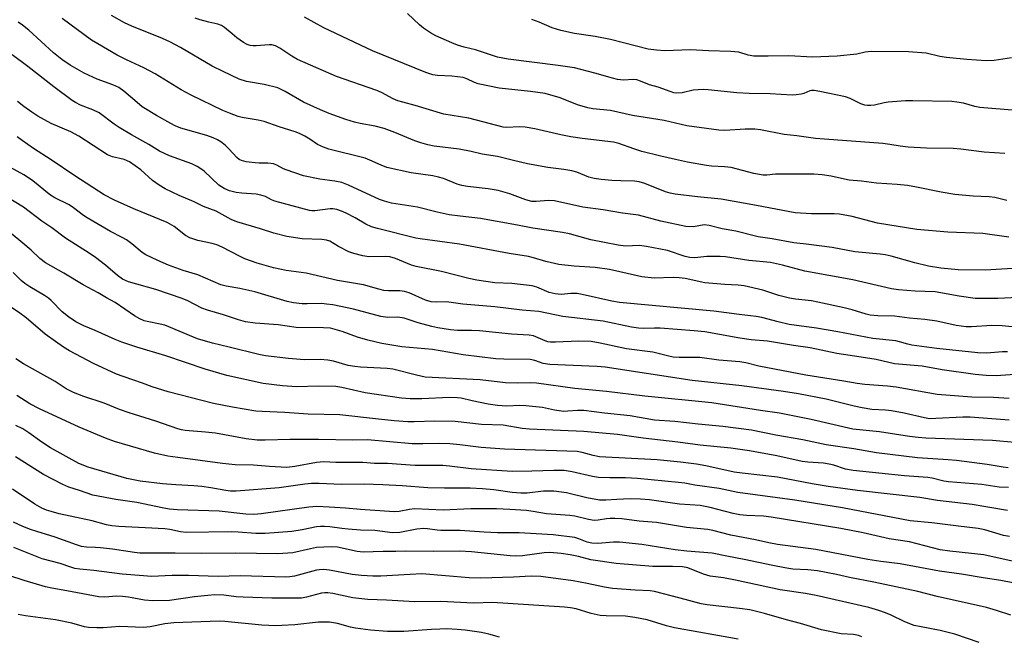
# Model space of a CAD drawing. Units: inches. Extents: x 1225770 to 1231770, y 561454 to 565454.
# Drawn here: x 1226226 to 1226506, y 562376 to 562551 of the extents above; entities that cross this region are included whole.
import ezdxf

# ---------------------------------------------------------------- set-up
doc = ezdxf.new("R2010")
doc.units = ezdxf.units.IN
doc.header["$MEASUREMENT"] = 0
doc.layers.add('Undefined', color=1, linetype='Continuous')

msp = doc.modelspace()

# ---------------------------------------------------------------- linework, layer by layer
at = {"layer": 'Undefined'}
for points, elevation in [([(1226506.76, 562489.29), (1226499.41, 562490.36), (1226489.47, 562490.68), (1226480.66, 562491.41), (1226469.56, 562493.26), (1226462.32, 562495.11), (1226458.79, 562495.77), (1226457.24, 562495.89), (1226450.81, 562495.87), (1226446.2, 562496.21), (1226435.16, 562498.29), (1226425.15, 562500.07), (1226418.44, 562500.69), (1226412.08, 562501.49), (1226410.69, 562501.76), (1226409.38, 562502.14), (1226403.48, 562504.5), (1226401.91, 562504.98), (1226400.59, 562505.14), (1226396.72, 562505.24), (1226394.11, 562505.41), (1226391.07, 562505.65), (1226389.14, 562505.92), (1226387.62, 562506.3), (1226384.17, 562507.71), (1226382.78, 562508.09), (1226380.51, 562508.46), (1226375.94, 562509.02), (1226370.19, 562510.07), (1226366.24, 562511), (1226361.72, 562512.22), (1226357.32, 562512.84), (1226354.2, 562513.57), (1226350.79, 562514.24), (1226343.68, 562515.15), (1226341.94, 562515.49), (1226339.95, 562516.02), (1226338.26, 562516.6), (1226332.52, 562519.01), (1226329.55, 562520.11), (1226326.97, 562520.76), (1226322.71, 562521.57), (1226321.08, 562521.97), (1226318.65, 562522.7), (1226313.86, 562524.4), (1226311.4, 562525.43), (1226306.66, 562527.61), (1226301.44, 562530.62), (1226299.32, 562531.63), (1226295.46, 562532.6), (1226290.45, 562533.43), (1226288.33, 562534.11), (1226283.84, 562536.26), (1226280.74, 562537.86), (1226271.72, 562543.12), (1226268.71, 562544.69), (1226266.62, 562545.65), (1226257.9, 562549.19), (1226255.85, 562550.13), (1226252.15, 562552.23)], 538), ([(1226506.28, 562499.72), (1226502.79, 562500.53), (1226501.2, 562500.77), (1226496.7, 562500.91), (1226491.45, 562501.37), (1226487.62, 562502.05), (1226480.64, 562503.48), (1226478.04, 562503.92), (1226475.13, 562504.22), (1226469.23, 562504.62), (1226465, 562505.2), (1226461.44, 562505.49), (1226459.28, 562505.9), (1226456.4, 562506.64), (1226453.83, 562506.99), (1226451.49, 562507.15), (1226442.33, 562507.2), (1226440.6, 562507.14), (1226438.16, 562506.83), (1226437.04, 562506.86), (1226434.45, 562507.37), (1226427.96, 562509.01), (1226426.06, 562509.24), (1226422.45, 562509.46), (1226421.01, 562509.63), (1226415.57, 562510.58), (1226412.19, 562511.3), (1226408.04, 562512.25), (1226402.67, 562513.64), (1226400.36, 562514.35), (1226396.14, 562515.84), (1226394.57, 562516.26), (1226385.73, 562517.24), (1226382.53, 562517.74), (1226379.66, 562518.28), (1226372.27, 562520.01), (1226369.52, 562520.48), (1226367.82, 562520.6), (1226364.36, 562520.45), (1226363.26, 562520.55), (1226353.53, 562523.06), (1226346.48, 562524.17), (1226338.33, 562526.66), (1226334.79, 562527.57), (1226333.43, 562527.99), (1226332.11, 562528.54), (1226328.74, 562530.32), (1226327.42, 562530.92), (1226316.02, 562534.88), (1226304.91, 562539.69), (1226303.28, 562540.62), (1226299.87, 562542.97), (1226298.63, 562543.6), (1226297.64, 562543.85), (1226296.86, 562543.89), (1226293.18, 562543.56), (1226292.31, 562543.56), (1226291.46, 562543.71), (1226290.64, 562543.99), (1226289.62, 562544.54), (1226287.72, 562545.89), (1226286.34, 562546.96), (1226284.22, 562548.79), (1226283.33, 562549.39), (1226282.33, 562549.76), (1226279.73, 562550.3), (1226277.25, 562550.97), (1226275.88, 562551.44)], 540), ([(1226505.68, 562513.05), (1226499.84, 562513.41), (1226493.18, 562514.28), (1226491.02, 562514.42), (1226483.42, 562514.57), (1226478.27, 562514.82), (1226475.93, 562515.08), (1226473.06, 562515.59), (1226471.04, 562515.86), (1226451.92, 562517.27), (1226446.67, 562518.08), (1226443.03, 562518.44), (1226436.36, 562519.71), (1226434.71, 562519.92), (1226432, 562519.92), (1226426.22, 562519.58), (1226424.46, 562519.68), (1226415.46, 562520.91), (1226409, 562522.43), (1226399.96, 562523.78), (1226393.75, 562525.27), (1226388.78, 562525.75), (1226387.35, 562525.98), (1226384.35, 562526.88), (1226379.42, 562528.87), (1226375.2, 562530.08), (1226371.06, 562530.63), (1226362.15, 562531.57), (1226356.17, 562532.78), (1226355.13, 562533.16), (1226352.99, 562534.23), (1226351.95, 562534.56), (1226348.69, 562534.95), (1226344.68, 562535.14), (1226343.28, 562535.37), (1226341.34, 562536), (1226326.23, 562542.19), (1226312.36, 562548.67), (1226306.87, 562551.73)], 542), ([(1226508.9, 562525.27), (1226498.6, 562526.06), (1226497.19, 562526.34), (1226493.97, 562527.3), (1226492.03, 562527.63), (1226490.63, 562527.77), (1226479.55, 562527.98), (1226477.52, 562527.94), (1226472.58, 562527.62), (1226471.46, 562527.42), (1226468.71, 562526.71), (1226467.57, 562526.61), (1226466.72, 562526.63), (1226465.9, 562526.77), (1226464.83, 562527.13), (1226461.78, 562528.64), (1226460.48, 562529.13), (1226453.2, 562530.66), (1226451.58, 562530.88), (1226450.81, 562530.87), (1226450.29, 562530.78), (1226448.64, 562530.09), (1226447.84, 562529.86), (1226446.44, 562529.65), (1226445.31, 562529.57), (1226439.08, 562529.97), (1226433.13, 562530.06), (1226429.56, 562530.25), (1226421.5, 562531.1), (1226420.05, 562531.19), (1226417.23, 562531.02), (1226414.12, 562530.28), (1226412.58, 562530.14), (1226411.76, 562530.27), (1226410.69, 562530.59), (1226407.27, 562531.9), (1226404.82, 562532.51), (1226402.24, 562533.6), (1226401.2, 562533.92), (1226400.14, 562534.01), (1226397.42, 562533.89), (1226395.74, 562534.07), (1226394.33, 562534.39), (1226389.26, 562535.85), (1226383.52, 562537.3), (1226378.9, 562538.02), (1226364.74, 562539.83), (1226361.68, 562540.41), (1226355.4, 562542.43), (1226352.18, 562543.22), (1226350.32, 562543.76), (1226348.71, 562544.4), (1226344.19, 562546.47), (1226342.66, 562547.33), (1226340.7, 562548.63), (1226339.57, 562549.56), (1226336.11, 562552.73)], 544), ([(1226507.6, 562540.14), (1226502.62, 562539.47), (1226500.34, 562539.33), (1226494.86, 562539.67), (1226489.11, 562540.26), (1226487.21, 562540.56), (1226483.3, 562541.47), (1226478.36, 562541.87), (1226467.75, 562541.94), (1226466, 562541.75), (1226463.63, 562541.26), (1226458.04, 562540.63), (1226451.12, 562540.39), (1226444.37, 562540.77), (1226438.53, 562540.66), (1226434.43, 562540.7), (1226432.85, 562540.97), (1226430.15, 562541.77), (1226427.88, 562541.97), (1226421.54, 562542.17), (1226416.49, 562542.44), (1226409.17, 562542.22), (1226406.81, 562542.33), (1226404.46, 562542.63), (1226393.75, 562545.38), (1226389.36, 562546.2), (1226383.54, 562547.13), (1226379.62, 562547.95), (1226377.21, 562548.74), (1226373.52, 562550.28), (1226371.38, 562551.04)], 546)]:
    msp.add_lwpolyline(points, dxfattribs=dict(at, elevation=elevation))
for points in [[(1226510.89, 562480.53, 536), (1226500.16, 562479.9, 536), (1226492.45, 562479.99, 536), (1226487.49, 562480.47, 536), (1226484.04, 562481.04, 536), (1226480.12, 562482, 536), (1226473.41, 562483.89, 536), (1226471.71, 562484.27, 536), (1226470.3, 562484.46, 536), (1226463.11, 562485.08, 536), (1226456.65, 562486.31, 536), (1226449.25, 562487.29, 536), (1226445.74, 562487.67, 536), (1226439.59, 562488.79, 536), (1226435.67, 562489.41, 536), (1226429.33, 562490.96, 536), (1226425.44, 562491.63, 536), (1226421.72, 562492.62, 536), (1226420.33, 562492.74, 536), (1226417.26, 562492.25, 536), (1226415.1, 562492.33, 536), (1226408.02, 562493.82, 536), (1226401.68, 562495.55, 536), (1226397.14, 562496.09, 536), (1226391.69, 562497.08, 536), (1226385.91, 562497.82, 536), (1226377.82, 562499.55, 536), (1226376.19, 562499.64, 536), (1226372.69, 562499.36, 536), (1226371.45, 562499.4, 536), (1226369.75, 562499.85, 536), (1226365.13, 562501.57, 536), (1226361.83, 562502.51, 536), (1226359, 562503.02, 536), (1226353.19, 562503.68, 536), (1226351.53, 562503.97, 536), (1226350.24, 562504.35, 536), (1226346.31, 562505.94, 536), (1226344.95, 562506.34, 536), (1226343.31, 562506.66, 536), (1226337.13, 562507.51, 536), (1226330.25, 562509.07, 536), (1226328.65, 562509.68, 536), (1226325.43, 562511.15, 536), (1226324.09, 562511.66, 536), (1226313.82, 562514.29, 536), (1226312.27, 562514.79, 536), (1226310.56, 562515.62, 536), (1226308.46, 562517.1, 536), (1226306.98, 562517.98, 536), (1226305.52, 562518.71, 536), (1226304.22, 562519.22, 536), (1226299.68, 562520.59, 536), (1226295.44, 562522.1, 536), (1226293.74, 562522.46, 536), (1226289.19, 562523.23, 536), (1226288.07, 562523.51, 536), (1226285.58, 562524.45, 536), (1226283.68, 562525.27, 536), (1226274.75, 562529.6, 536), (1226271.88, 562531.07, 536), (1226264.52, 562535.66, 536), (1226261.28, 562537.39, 536), (1226256.42, 562539.63, 536), (1226253.75, 562540.97, 536), (1226248.21, 562544.13, 536), (1226246.48, 562545.21, 536), (1226238.11, 562551.39, 536)], [(1226509.33, 562472.16, 534), (1226503.69, 562471.84, 534), (1226497.27, 562471.89, 534), (1226492.74, 562472.53, 534), (1226485.86, 562473.75, 534), (1226480.25, 562473.98, 534), (1226475.48, 562474.32, 534), (1226473.49, 562474.59, 534), (1226462.49, 562477.12, 534), (1226448.89, 562479.6, 534), (1226442.53, 562481.35, 534), (1226439.16, 562482.12, 534), (1226433.05, 562482.62, 534), (1226426.36, 562483.66, 534), (1226424.9, 562483.82, 534), (1226421.06, 562483.78, 534), (1226417.71, 562483.39, 534), (1226416.3, 562483.47, 534), (1226414.93, 562483.81, 534), (1226409.91, 562485.49, 534), (1226403.97, 562486.64, 534), (1226401.94, 562486.91, 534), (1226398.05, 562486.76, 534), (1226395.96, 562486.98, 534), (1226388.16, 562488.5, 534), (1226382.09, 562490.18, 534), (1226380.15, 562490.64, 534), (1226371.73, 562491.79, 534), (1226367.31, 562492.71, 534), (1226356.84, 562494.56, 534), (1226351.12, 562495.2, 534), (1226347.95, 562495.66, 534), (1226344.52, 562496.41, 534), (1226338.95, 562497.78, 534), (1226331.6, 562498.92, 534), (1226329.58, 562499.45, 534), (1226328.17, 562499.94, 534), (1226319.42, 562504.03, 534), (1226317.52, 562504.75, 534), (1226315.5, 562505.19, 534), (1226311.24, 562505.71, 534), (1226306.64, 562506.68, 534), (1226301.7, 562508.36, 534), (1226300.91, 562508.72, 534), (1226299.07, 562509.75, 534), (1226298.08, 562510.12, 534), (1226296.46, 562510.33, 534), (1226294.02, 562510.3, 534), (1226292.89, 562510.37, 534), (1226290.31, 562510.7, 534), (1226289.01, 562511.01, 534), (1226288.34, 562511.35, 534), (1226287.71, 562511.88, 534), (1226285.41, 562514.39, 534), (1226284.41, 562515.37, 534), (1226283.13, 562516.38, 534), (1226282.21, 562516.93, 534), (1226280.99, 562517.49, 534), (1226279.14, 562518.12, 534), (1226271.77, 562520.26, 534), (1226270.23, 562520.88, 534), (1226268.96, 562521.51, 534), (1226264.88, 562523.77, 534), (1226260.86, 562526.31, 534), (1226259.38, 562527.47, 534), (1226255.59, 562530.75, 534), (1226254.2, 562531.73, 534), (1226252.48, 562532.56, 534), (1226248.07, 562534.13, 534), (1226244.36, 562535.85, 534), (1226240.4, 562538.15, 534), (1226238.01, 562539.72, 534), (1226235.64, 562541.57, 534), (1226228.62, 562548.04, 534), (1226226.84, 562549.5, 534), (1226225.61, 562550.32, 534)], [(1226507.75, 562463.86, 532), (1226504.88, 562464.13, 532), (1226502.01, 562464.23, 532), (1226496.22, 562463.8, 532), (1226494.74, 562463.78, 532), (1226491.86, 562464.16, 532), (1226486.36, 562465.45, 532), (1226482.94, 562465.93, 532), (1226478.6, 562466.3, 532), (1226474.4, 562466.81, 532), (1226469.66, 562466.91, 532), (1226467.43, 562467.17, 532), (1226466.31, 562467.42, 532), (1226462.38, 562468.61, 532), (1226460.06, 562469.21, 532), (1226452.55, 562470.86, 532), (1226450.81, 562471.17, 532), (1226446.21, 562471.68, 532), (1226444.52, 562471.97, 532), (1226441.54, 562472.76, 532), (1226436.99, 562474.23, 532), (1226431.64, 562475.49, 532), (1226429.97, 562475.69, 532), (1226426.2, 562475.88, 532), (1226420.54, 562476.31, 532), (1226414.9, 562477.5, 532), (1226413.26, 562477.75, 532), (1226411.53, 562477.78, 532), (1226406.16, 562477.64, 532), (1226402.68, 562477.97, 532), (1226396.44, 562479.45, 532), (1226393.47, 562480.06, 532), (1226389.42, 562480.65, 532), (1226383.41, 562481.07, 532), (1226379.08, 562481.53, 532), (1226375.38, 562482.35, 532), (1226371.89, 562483.43, 532), (1226370.48, 562483.78, 532), (1226364.98, 562484.6, 532), (1226350.88, 562487.25, 532), (1226339.75, 562488.77, 532), (1226338.5, 562489, 532), (1226327.61, 562491.72, 532), (1226325.92, 562492.21, 532), (1226324.35, 562492.95, 532), (1226321.31, 562494.75, 532), (1226318.76, 562496.06, 532), (1226317.41, 562496.69, 532), (1226316.06, 562497.12, 532), (1226314.96, 562497.32, 532), (1226314.15, 562497.34, 532), (1226309.85, 562496.78, 532), (1226309.02, 562496.76, 532), (1226308.31, 562496.86, 532), (1226298.51, 562499.52, 532), (1226297.49, 562499.9, 532), (1226295.81, 562500.8, 532), (1226294.54, 562501.23, 532), (1226293.15, 562501.45, 532), (1226289.11, 562501.73, 532), (1226287.5, 562501.92, 532), (1226285.65, 562502.4, 532), (1226284.08, 562503.09, 532), (1226283.34, 562503.52, 532), (1226282.6, 562504.07, 532), (1226278.39, 562508.01, 532), (1226277.47, 562508.72, 532), (1226276.48, 562509.35, 532), (1226274.89, 562510.09, 532), (1226268.56, 562512.35, 532), (1226265.78, 562513.66, 532), (1226262.68, 562515.57, 532), (1226257.8, 562518.3, 532), (1226254.31, 562520.42, 532), (1226252.88, 562521.4, 532), (1226248.59, 562524.61, 532), (1226246.83, 562525.46, 532), (1226243.35, 562526.78, 532), (1226241.9, 562527.53, 532), (1226240.95, 562528.12, 532), (1226235.77, 562531.92, 532), (1226228.42, 562537.74, 532), (1226223.92, 562541, 532)], [(1226506.4, 562456.7, 530), (1226504.99, 562456.69, 530), (1226500.46, 562456.38, 530), (1226497.99, 562456.44, 530), (1226486.38, 562457.7, 530), (1226479.29, 562458.66, 530), (1226478.16, 562458.89, 530), (1226475.79, 562459.6, 530), (1226474.73, 562459.83, 530), (1226468.23, 562460.51, 530), (1226458.29, 562462.42, 530), (1226452.23, 562463.41, 530), (1226444.46, 562464.52, 530), (1226441.35, 562465.24, 530), (1226436.73, 562466.44, 530), (1226435.11, 562466.74, 530), (1226430.24, 562467.31, 530), (1226423.11, 562468.26, 530), (1226396.32, 562470.74, 530), (1226394.11, 562471.12, 530), (1226385.73, 562473.03, 530), (1226384.29, 562473.27, 530), (1226382.52, 562473.31, 530), (1226379.73, 562473.03, 530), (1226378.01, 562473.17, 530), (1226376.34, 562473.59, 530), (1226372.84, 562475.05, 530), (1226371.47, 562475.45, 530), (1226365.76, 562476.12, 530), (1226360.9, 562476.35, 530), (1226355.85, 562477.09, 530), (1226353.58, 562477.51, 530), (1226345.83, 562479.55, 530), (1226338.63, 562480.91, 530), (1226337.28, 562481.35, 530), (1226332.71, 562483.21, 530), (1226331.1, 562483.69, 530), (1226329.78, 562483.81, 530), (1226325.18, 562483.7, 530), (1226323.46, 562483.94, 530), (1226320.86, 562484.63, 530), (1226319.46, 562485.12, 530), (1226316.52, 562486.61, 530), (1226314.06, 562488.1, 530), (1226313.15, 562488.47, 530), (1226311.78, 562488.65, 530), (1226306.24, 562488.84, 530), (1226301.93, 562489.42, 530), (1226298.2, 562490.4, 530), (1226294.44, 562491.64, 530), (1226287.69, 562493.67, 530), (1226286.1, 562494.33, 530), (1226281.86, 562496.68, 530), (1226278.22, 562498.01, 530), (1226275.63, 562499.29, 530), (1226271.31, 562501.11, 530), (1226267.36, 562503, 530), (1226265.63, 562504.05, 530), (1226263.73, 562505.34, 530), (1226260.41, 562508.42, 530), (1226258.83, 562509.57, 530), (1226257.19, 562510.64, 530), (1226255.67, 562511.35, 530), (1226252.43, 562512.08, 530), (1226250.98, 562512.63, 530), (1226242.88, 562517.99, 530), (1226240.57, 562519.14, 530), (1226235.04, 562521.57, 530), (1226231.2, 562523.66, 530), (1226229.53, 562524.72, 530), (1226227.27, 562526.36, 530), (1226225.42, 562527.82, 530)], [(1226508.52, 562450.32, 528), (1226503.2, 562449.89, 528), (1226500.34, 562449.97, 528), (1226497.27, 562450.31, 528), (1226487.84, 562451.6, 528), (1226482.25, 562452.68, 528), (1226474.37, 562453.27, 528), (1226469.11, 562454.5, 528), (1226464.91, 562455.23, 528), (1226457.94, 562456.22, 528), (1226450.4, 562457.83, 528), (1226445.71, 562458.54, 528), (1226438.29, 562459.78, 528), (1226433.72, 562460.16, 528), (1226430.49, 562460.61, 528), (1226420.5, 562462.39, 528), (1226417.45, 562462.71, 528), (1226407.8, 562463.45, 528), (1226406.25, 562463.48, 528), (1226403.14, 562463.37, 528), (1226401.67, 562463.44, 528), (1226399.68, 562463.76, 528), (1226391.69, 562465.39, 528), (1226380.2, 562466.79, 528), (1226373.42, 562468.22, 528), (1226368.68, 562468.55, 528), (1226360.92, 562469.48, 528), (1226351.85, 562470.27, 528), (1226347.2, 562470.93, 528), (1226344.23, 562470.85, 528), (1226342.86, 562470.96, 528), (1226341.28, 562471.43, 528), (1226336.62, 562473.44, 528), (1226335.29, 562473.88, 528), (1226333.95, 562474.04, 528), (1226330.78, 562474.03, 528), (1226329.39, 562474.17, 528), (1226328.04, 562474.48, 528), (1226323.68, 562475.71, 528), (1226316.24, 562476.97, 528), (1226307.33, 562479.05, 528), (1226301.74, 562479.84, 528), (1226298.11, 562480.61, 528), (1226293.5, 562481.91, 528), (1226289.99, 562483.14, 528), (1226288.41, 562483.86, 528), (1226283.53, 562486.42, 528), (1226282.05, 562487.06, 528), (1226280.71, 562487.45, 528), (1226276.66, 562488.31, 528), (1226274.33, 562489.09, 528), (1226273.11, 562489.78, 528), (1226269.87, 562492.27, 528), (1226267.95, 562493.47, 528), (1226258.48, 562497.36, 528), (1226252.93, 562499.82, 528), (1226250, 562501.31, 528), (1226241.74, 562506.71, 528), (1226234.99, 562511.27, 528), (1226229.97, 562514.44, 528), (1226226.72, 562516.72, 528), (1226225.35, 562517.76, 528)], [(1226506.91, 562443.51, 526), (1226502.44, 562443.72, 526), (1226496.32, 562443.84, 526), (1226486.49, 562444.58, 526), (1226474.86, 562446.66, 526), (1226472.35, 562446.94, 526), (1226465.95, 562447.48, 526), (1226463.72, 562447.77, 526), (1226459.96, 562448.42, 526), (1226449.16, 562450.06, 526), (1226435.88, 562452.7, 526), (1226432.13, 562453.57, 526), (1226430.47, 562453.86, 526), (1226424.51, 562454.39, 526), (1226419.12, 562455.09, 526), (1226413.2, 562455.14, 526), (1226411.57, 562455.25, 526), (1226410.28, 562455.51, 526), (1226405.75, 562456.67, 526), (1226398.28, 562457.56, 526), (1226390.81, 562459.17, 526), (1226388.22, 562459.62, 526), (1226384.73, 562459.78, 526), (1226378.18, 562459.45, 526), (1226376.7, 562459.47, 526), (1226375.98, 562459.59, 526), (1226375.22, 562459.83, 526), (1226371.88, 562461.23, 526), (1226370.64, 562461.49, 526), (1226365.63, 562461.7, 526), (1226356.61, 562462.67, 526), (1226354.31, 562462.79, 526), (1226350.31, 562462.81, 526), (1226348.33, 562462.99, 526), (1226344.78, 562463.56, 526), (1226343.05, 562463.92, 526), (1226339.18, 562464.99, 526), (1226335.21, 562466.27, 526), (1226333.36, 562466.53, 526), (1226330.56, 562466.51, 526), (1226328.55, 562466.75, 526), (1226320.77, 562468.8, 526), (1226314.95, 562470.03, 526), (1226313.19, 562470.3, 526), (1226311.81, 562470.4, 526), (1226307.62, 562470.31, 526), (1226306.26, 562470.36, 526), (1226303.82, 562470.66, 526), (1226301.95, 562471.03, 526), (1226292.78, 562473.71, 526), (1226288.57, 562474.66, 526), (1226284.63, 562475.39, 526), (1226283.19, 562475.78, 526), (1226276.65, 562478.56, 526), (1226272.46, 562479.83, 526), (1226268.28, 562481.32, 526), (1226265.25, 562482.61, 526), (1226261.82, 562484.26, 526), (1226260.82, 562484.92, 526), (1226257.92, 562487.35, 526), (1226256.38, 562488.49, 526), (1226255.17, 562489.2, 526), (1226251.87, 562490.88, 526), (1226245.2, 562494.78, 526), (1226244.2, 562495.42, 526), (1226241.35, 562497.58, 526), (1226240.07, 562498.45, 526), (1226236.07, 562500.46, 526), (1226234.84, 562501.16, 526), (1226233.44, 562502.21, 526), (1226230.77, 562504.53, 526), (1226229.37, 562505.54, 526), (1226227.22, 562506.96, 526), (1226223.47, 562509.06, 526)], [(1226506.87, 562437.28, 524), (1226495.81, 562438.21, 524), (1226493.73, 562438.2, 524), (1226486.09, 562437.76, 524), (1226484.33, 562437.74, 524), (1226482.88, 562437.94, 524), (1226477.14, 562439.31, 524), (1226473.46, 562439.97, 524), (1226471.77, 562440.19, 524), (1226467.95, 562440.37, 524), (1226465.15, 562440.83, 524), (1226462.91, 562441.29, 524), (1226454.99, 562443.25, 524), (1226447.13, 562444.79, 524), (1226442.85, 562445.48, 524), (1226431.07, 562447.11, 524), (1226416.96, 562448.59, 524), (1226392.25, 562452.36, 524), (1226389.92, 562452.53, 524), (1226376.52, 562453.1, 524), (1226374.6, 562453.42, 524), (1226372.25, 562454.25, 524), (1226370.93, 562454.52, 524), (1226363.51, 562454.62, 524), (1226361.2, 562454.77, 524), (1226351.94, 562455.89, 524), (1226343.25, 562457.41, 524), (1226334.54, 562458.12, 524), (1226328.83, 562459.11, 524), (1226324.88, 562460.08, 524), (1226321.98, 562460.92, 524), (1226317.59, 562462.51, 524), (1226314.31, 562463.4, 524), (1226312.33, 562463.58, 524), (1226304.55, 562463.65, 524), (1226299.45, 562464.38, 524), (1226292.88, 562464.82, 524), (1226290.13, 562465.28, 524), (1226288.16, 562465.84, 524), (1226283.89, 562467.25, 524), (1226279.33, 562468.52, 524), (1226277.78, 562469.15, 524), (1226273.77, 562471.2, 524), (1226272.16, 562471.86, 524), (1226264.67, 562474.45, 524), (1226256.91, 562476.63, 524), (1226255.29, 562477.35, 524), (1226253.8, 562478.42, 524), (1226250.4, 562481.3, 524), (1226247.57, 562483.53, 524), (1226245.75, 562484.78, 524), (1226239.02, 562488.98, 524), (1226235.18, 562491.88, 524), (1226232.36, 562493.85, 524), (1226227.19, 562497.81, 524), (1226218.14, 562503.22, 524)], [(1226514.88, 562430.42, 522), (1226502.16, 562431.53, 522), (1226483.25, 562432.18, 522), (1226481.06, 562432.36, 522), (1226478.6, 562432.69, 522), (1226470.14, 562434.06, 522), (1226462.55, 562434.77, 522), (1226450.69, 562437.51, 522), (1226441.76, 562439.34, 522), (1226436.31, 562440.04, 522), (1226422.5, 562442.26, 522), (1226403.54, 562444.16, 522), (1226392.61, 562445.5, 522), (1226383.63, 562446.35, 522), (1226372.76, 562447.79, 522), (1226370.91, 562447.89, 522), (1226367.34, 562447.84, 522), (1226363.91, 562447.96, 522), (1226356.74, 562448.76, 522), (1226341.11, 562449.57, 522), (1226338.64, 562450.07, 522), (1226332, 562451.82, 522), (1226330.4, 562451.98, 522), (1226322.79, 562452.37, 522), (1226321.18, 562452.53, 522), (1226319.32, 562452.89, 522), (1226315.15, 562454.05, 522), (1226313.48, 562454.4, 522), (1226311.32, 562454.55, 522), (1226306.88, 562454.49, 522), (1226304.62, 562454.6, 522), (1226302.38, 562454.79, 522), (1226295.83, 562455.6, 522), (1226293.92, 562455.99, 522), (1226285.51, 562458.09, 522), (1226280.82, 562459.15, 522), (1226276.54, 562460.44, 522), (1226267.27, 562464.25, 522), (1226265.93, 562464.61, 522), (1226262.25, 562465.3, 522), (1226261.44, 562465.55, 522), (1226260.13, 562466.11, 522), (1226258.66, 562466.93, 522), (1226253.14, 562470.7, 522), (1226250.68, 562472.03, 522), (1226248.31, 562473.5, 522), (1226244.12, 562475.78, 522), (1226238.62, 562479.06, 522), (1226233.35, 562481.99, 522), (1226231.77, 562483.21, 522), (1226229.33, 562485.56, 522), (1226226.97, 562487.59, 522), (1226223.68, 562490.3, 522)], [(1226506.62, 562423.77, 520), (1226505.23, 562423.96, 520), (1226500.68, 562424.78, 520), (1226491.98, 562425.84, 520), (1226489.61, 562426.07, 520), (1226480.89, 562426.65, 520), (1226469.24, 562428.09, 520), (1226462.83, 562429.19, 520), (1226454.94, 562430.29, 520), (1226448.33, 562431.71, 520), (1226440.7, 562433.07, 520), (1226433.73, 562434.48, 520), (1226425.63, 562435.54, 520), (1226418.63, 562436.17, 520), (1226411.98, 562436.92, 520), (1226406.23, 562437.36, 520), (1226399.29, 562438.56, 520), (1226392.04, 562439.3, 520), (1226386.17, 562440.07, 520), (1226384.42, 562440.11, 520), (1226381.61, 562439.85, 520), (1226380.47, 562439.82, 520), (1226377.82, 562440.18, 520), (1226374.45, 562440.89, 520), (1226369.76, 562441.41, 520), (1226368.02, 562441.49, 520), (1226364.33, 562441.26, 520), (1226361.66, 562441.46, 520), (1226359.03, 562441.87, 520), (1226354.44, 562442.81, 520), (1226351.37, 562443.54, 520), (1226350.3, 562443.7, 520), (1226348.08, 562443.74, 520), (1226340.19, 562443.38, 520), (1226336.88, 562443.42, 520), (1226334.45, 562443.61, 520), (1226324.08, 562445.11, 520), (1226317.51, 562446.61, 520), (1226315.82, 562446.88, 520), (1226310.97, 562446.96, 520), (1226304.6, 562446.82, 520), (1226300.62, 562447.03, 520), (1226295.21, 562447.77, 520), (1226284.87, 562449.98, 520), (1226278.7, 562451.76, 520), (1226267.51, 562455.62, 520), (1226259.31, 562458.04, 520), (1226255.1, 562459.47, 520), (1226253.17, 562460.23, 520), (1226247.53, 562462.74, 520), (1226244.25, 562464.09, 520), (1226242, 562465.25, 520), (1226239.89, 562466.7, 520), (1226238.09, 562468.08, 520), (1226235, 562471.25, 520), (1226234.2, 562471.97, 520), (1226233.13, 562472.71, 520), (1226228.94, 562475.17, 520), (1226227.52, 562476.13, 520), (1226226.5, 562476.99, 520), (1226224.21, 562479.25, 520)], [(1226506.68, 562418.23, 518), (1226504.06, 562418.33, 518), (1226499.13, 562419.07, 518), (1226489.66, 562419.8, 518), (1226488.34, 562420.05, 518), (1226485.06, 562420.85, 518), (1226483.86, 562421.05, 518), (1226477.22, 562421.56, 518), (1226462.66, 562422.99, 518), (1226460.4, 562423.45, 518), (1226457.1, 562424.52, 518), (1226455.77, 562424.87, 518), (1226454.2, 562425.09, 518), (1226449.8, 562425.36, 518), (1226448.13, 562425.56, 518), (1226440.99, 562427.19, 518), (1226433.2, 562428.61, 518), (1226427.89, 562429.36, 518), (1226419.17, 562430.25, 518), (1226412.85, 562431.11, 518), (1226403.04, 562432.24, 518), (1226395.73, 562433.3, 518), (1226386.2, 562434.11, 518), (1226370.72, 562434.77, 518), (1226368.72, 562435, 518), (1226363.3, 562435.86, 518), (1226357.09, 562436.05, 518), (1226349.7, 562436.94, 518), (1226343.75, 562437, 518), (1226338.01, 562436.84, 518), (1226336.21, 562436.89, 518), (1226332.39, 562437.15, 518), (1226327.93, 562437.58, 518), (1226316.9, 562438.83, 518), (1226307.92, 562438.99, 518), (1226301.35, 562439.48, 518), (1226294.85, 562439.77, 518), (1226293.13, 562439.92, 518), (1226286.5, 562440.99, 518), (1226281.05, 562442.09, 518), (1226268.16, 562445.35, 518), (1226263.63, 562446.83, 518), (1226260.88, 562447.87, 518), (1226255.42, 562449.68, 518), (1226253.52, 562450.41, 518), (1226247.05, 562453.44, 518), (1226240.2, 562457.01, 518), (1226238.46, 562458.04, 518), (1226233.28, 562461.7, 518), (1226227.92, 562466.37, 518), (1226226.14, 562467.74, 518), (1226219.31, 562472.22, 518)], [(1226506.39, 562411.68, 516), (1226496.4, 562413.37, 516), (1226486.53, 562414.56, 516), (1226481.5, 562415.36, 516), (1226463.86, 562417.37, 516), (1226455.52, 562418.53, 516), (1226451.02, 562419.26, 516), (1226441.19, 562421.16, 516), (1226431.1, 562422.29, 516), (1226428.87, 562422.61, 516), (1226420.85, 562424.37, 516), (1226418.12, 562424.83, 516), (1226413.61, 562425.4, 516), (1226407.03, 562426.02, 516), (1226390.65, 562426.93, 516), (1226388.79, 562427.27, 516), (1226385.69, 562428.19, 516), (1226384.33, 562428.39, 516), (1226363.66, 562429.09, 516), (1226357.04, 562429.55, 516), (1226351.02, 562430.33, 516), (1226348.17, 562430.61, 516), (1226344.9, 562430.7, 516), (1226340.5, 562430.59, 516), (1226337.47, 562430.64, 516), (1226324.79, 562431.71, 516), (1226320.59, 562431.69, 516), (1226310.89, 562431.86, 516), (1226302.86, 562431.82, 516), (1226295.75, 562431.61, 516), (1226293.45, 562431.68, 516), (1226290.32, 562431.98, 516), (1226281.68, 562433.59, 516), (1226278.76, 562433.93, 516), (1226273.03, 562434.41, 516), (1226271.97, 562434.57, 516), (1226270.93, 562434.83, 516), (1226264.66, 562437, 516), (1226257.17, 562439.4, 516), (1226254.42, 562440.4, 516), (1226250.04, 562442.15, 516), (1226244.31, 562444.04, 516), (1226241.3, 562445.17, 516), (1226239.26, 562446.23, 516), (1226236.13, 562448.28, 516), (1226234.61, 562449.19, 516), (1226227.14, 562453.29, 516), (1226225, 562454.77, 516)], [(1226506.95, 562404.31, 514), (1226505.33, 562404.63, 514), (1226499.98, 562406.19, 514), (1226498.09, 562406.6, 514), (1226492.5, 562407.2, 514), (1226484.93, 562408.2, 514), (1226478.82, 562408.76, 514), (1226459.64, 562412.48, 514), (1226446.08, 562414.58, 514), (1226429.91, 562416.8, 514), (1226424.56, 562417.97, 514), (1226417.68, 562418.89, 514), (1226414.8, 562419.44, 514), (1226413.07, 562419.67, 514), (1226401.42, 562420.77, 514), (1226398.05, 562420.93, 514), (1226393.6, 562420.92, 514), (1226390.33, 562421.06, 514), (1226388.6, 562421.36, 514), (1226382.9, 562422.68, 514), (1226380.64, 562422.99, 514), (1226377.66, 562423.07, 514), (1226371.46, 562422.81, 514), (1226365.81, 562422.78, 514), (1226354.16, 562423.48, 514), (1226348.09, 562424.27, 514), (1226346.12, 562424.44, 514), (1226338.21, 562424.42, 514), (1226330.49, 562425.04, 514), (1226326.81, 562425.03, 514), (1226323.46, 562425.34, 514), (1226315.77, 562425.34, 514), (1226312.35, 562425.46, 514), (1226310.26, 562425.33, 514), (1226304.11, 562424.17, 514), (1226301.88, 562423.93, 514), (1226296.93, 562424.19, 514), (1226292.41, 562424.56, 514), (1226287.2, 562424.69, 514), (1226283.58, 562425.05, 514), (1226270.92, 562426.68, 514), (1226268.11, 562427.1, 514), (1226264.36, 562427.94, 514), (1226253.02, 562431.28, 514), (1226250.45, 562432.17, 514), (1226242.97, 562435.32, 514), (1226231.65, 562440.56, 514), (1226228.96, 562441.99, 514), (1226225.27, 562444.33, 514)], [(1226512, 562396.39, 512), (1226499.74, 562399.14, 512), (1226490.09, 562400.1, 512), (1226487.32, 562400.49, 512), (1226478.61, 562402.74, 512), (1226472.81, 562403.67, 512), (1226465.5, 562405.33, 512), (1226459.13, 562406.56, 512), (1226439.33, 562409.83, 512), (1226437.16, 562410.06, 512), (1226432.31, 562410.23, 512), (1226430.44, 562410.45, 512), (1226428.55, 562410.87, 512), (1226422.08, 562412.55, 512), (1226419.17, 562413.08, 512), (1226413.37, 562413.49, 512), (1226404.86, 562414.67, 512), (1226402.28, 562414.92, 512), (1226399.32, 562414.96, 512), (1226395.5, 562414.82, 512), (1226392.39, 562414.6, 512), (1226390.58, 562414.65, 512), (1226387.06, 562415.32, 512), (1226381.28, 562416.68, 512), (1226377.66, 562417.17, 512), (1226374.72, 562417.13, 512), (1226370.12, 562416.62, 512), (1226368.28, 562416.56, 512), (1226365.87, 562416.81, 512), (1226360.67, 562417.59, 512), (1226357.44, 562417.86, 512), (1226353.88, 562417.98, 512), (1226346.63, 562418, 512), (1226341.95, 562418.11, 512), (1226334.64, 562418.68, 512), (1226329.1, 562418.99, 512), (1226323.83, 562419.12, 512), (1226317.34, 562419.07, 512), (1226311.08, 562419.34, 512), (1226308.84, 562419.33, 512), (1226306.98, 562419.17, 512), (1226299.68, 562418.11, 512), (1226287.55, 562417.21, 512), (1226285.86, 562417.18, 512), (1226284.53, 562417.33, 512), (1226280.29, 562418.15, 512), (1226277.78, 562418.5, 512), (1226275.53, 562418.72, 512), (1226270.37, 562418.98, 512), (1226266.55, 562419.29, 512), (1226260.24, 562420.03, 512), (1226256.45, 562420.72, 512), (1226245.5, 562423.97, 512), (1226242.82, 562425.03, 512), (1226234.83, 562429.44, 512), (1226232.33, 562431.06, 512), (1226228.62, 562433.74, 512), (1226226.94, 562434.83, 512), (1226225.01, 562435.81, 512)], [(1226507.93, 562391.15, 510), (1226504.54, 562391.78, 510), (1226499.48, 562392.54, 510), (1226493.39, 562393.61, 510), (1226487.16, 562394.46, 510), (1226476, 562396.56, 510), (1226470.44, 562397.22, 510), (1226466.79, 562397.79, 510), (1226452.07, 562400.63, 510), (1226441.16, 562402.01, 510), (1226438.64, 562402.5, 510), (1226434.92, 562403.35, 510), (1226427.89, 562404.68, 510), (1226422.82, 562405.96, 510), (1226421.35, 562406.25, 510), (1226415.35, 562406.89, 510), (1226406.79, 562408.25, 510), (1226401.85, 562408.63, 510), (1226396.92, 562409.27, 510), (1226395.02, 562409.39, 510), (1226393.67, 562409.38, 510), (1226392.62, 562409.28, 510), (1226390.29, 562408.9, 510), (1226389.12, 562408.85, 510), (1226387.46, 562409.11, 510), (1226383.62, 562410.05, 510), (1226382.23, 562410.3, 510), (1226375.62, 562410.78, 510), (1226371.78, 562411.44, 510), (1226369.88, 562411.65, 510), (1226365.19, 562412, 510), (1226361.4, 562412.18, 510), (1226354.07, 562412.14, 510), (1226346.28, 562411.8, 510), (1226338.08, 562412.16, 510), (1226336.68, 562412.01, 510), (1226333.81, 562411.43, 510), (1226332.36, 562411.34, 510), (1226322.83, 562411.93, 510), (1226318.52, 562412.33, 510), (1226313.87, 562412.66, 510), (1226310.36, 562412.8, 510), (1226308.11, 562412.59, 510), (1226294.59, 562410.71, 510), (1226292.5, 562410.57, 510), (1226290.24, 562410.64, 510), (1226282.64, 562411.48, 510), (1226270.9, 562411.9, 510), (1226268.61, 562412.08, 510), (1226266.95, 562412.36, 510), (1226259.28, 562413.99, 510), (1226253.38, 562414.83, 510), (1226246.83, 562416.07, 510), (1226243.01, 562417.39, 510), (1226240.03, 562418.32, 510), (1226238.27, 562419.04, 510), (1226232.86, 562421.94, 510), (1226224.9, 562426.87, 510)], [(1226507.36, 562381.93, 508), (1226503.34, 562383.32, 508), (1226500.49, 562384.13, 508), (1226486.43, 562387.25, 508), (1226480.93, 562388.64, 508), (1226468.5, 562391.36, 508), (1226461.62, 562392.63, 508), (1226457.85, 562393.52, 508), (1226452.46, 562394.53, 508), (1226449.73, 562394.84, 508), (1226445.53, 562395.03, 508), (1226443.25, 562395.37, 508), (1226439.85, 562396.02, 508), (1226431.67, 562397.78, 508), (1226426.76, 562398.69, 508), (1226422.56, 562399.58, 508), (1226415.41, 562400.09, 508), (1226412.08, 562400.53, 508), (1226402.68, 562401.99, 508), (1226396.31, 562402.66, 508), (1226394.56, 562402.7, 508), (1226390.14, 562402.34, 508), (1226388.45, 562402.36, 508), (1226387.17, 562402.65, 508), (1226384.79, 562403.67, 508), (1226383.67, 562404, 508), (1226377.52, 562404.78, 508), (1226367.78, 562405.3, 508), (1226361.67, 562405.35, 508), (1226357.89, 562405.5, 508), (1226351.05, 562406.03, 508), (1226345.61, 562405.97, 508), (1226344.56, 562406.06, 508), (1226341.84, 562406.49, 508), (1226340.8, 562406.56, 508), (1226338.76, 562406.38, 508), (1226333.94, 562405.47, 508), (1226331.91, 562405.38, 508), (1226326.87, 562406.01, 508), (1226322.83, 562406.07, 508), (1226319.28, 562406.34, 508), (1226317.52, 562406.53, 508), (1226314.05, 562407.08, 508), (1226312.6, 562407.18, 508), (1226311.45, 562407.15, 508), (1226310.3, 562407.02, 508), (1226306.24, 562406.17, 508), (1226303.29, 562405.69, 508), (1226295.71, 562405.13, 508), (1226293.08, 562405.13, 508), (1226288.11, 562405.53, 508), (1226286.06, 562405.59, 508), (1226273.31, 562405.46, 508), (1226271.68, 562405.61, 508), (1226268.7, 562406.27, 508), (1226267.27, 562406.47, 508), (1226254.19, 562407.14, 508), (1226252.22, 562407.31, 508), (1226250.66, 562407.63, 508), (1226246.67, 562408.7, 508), (1226237.29, 562410.73, 508), (1226235.02, 562411.36, 508), (1226233.63, 562411.82, 508), (1226232.33, 562412.36, 508), (1226230.38, 562413.46, 508), (1226224.02, 562417.76, 508)], [(1226498.43, 562374.22, 506), (1226491.51, 562376.56, 506), (1226487.3, 562377.59, 506), (1226481.88, 562378.61, 506), (1226479.95, 562379.08, 506), (1226477.27, 562380.11, 506), (1226473.43, 562381.97, 506), (1226471.82, 562382.65, 506), (1226469.9, 562383.33, 506), (1226467.06, 562384.14, 506), (1226452.16, 562387.57, 506), (1226449.08, 562388.1, 506), (1226441.95, 562389.14, 506), (1226429.19, 562391.89, 506), (1226425.85, 562392.52, 506), (1226422.06, 562393.08, 506), (1226420.13, 562393.63, 506), (1226415.67, 562395.36, 506), (1226414.21, 562395.71, 506), (1226411.34, 562395.82, 506), (1226405.73, 562395.78, 506), (1226395.34, 562396.67, 506), (1226388.18, 562397.65, 506), (1226384.69, 562398.66, 506), (1226382.34, 562399.1, 506), (1226379.71, 562399.47, 506), (1226376.52, 562399.76, 506), (1226374.95, 562399.67, 506), (1226368.75, 562398.82, 506), (1226366.86, 562398.72, 506), (1226365.24, 562398.81, 506), (1226354.26, 562399.92, 506), (1226351, 562400.13, 506), (1226343.65, 562400.06, 506), (1226335.46, 562400.18, 506), (1226332.84, 562400.04, 506), (1226329.18, 562400.03, 506), (1226323.55, 562399.84, 506), (1226321.81, 562400.04, 506), (1226316.26, 562401.25, 506), (1226314.44, 562401.39, 506), (1226310.27, 562401.15, 506), (1226308.58, 562400.83, 506), (1226303.56, 562399.67, 506), (1226299.34, 562399.35, 506), (1226287.22, 562399.6, 506), (1226277.64, 562399.46, 506), (1226270.16, 562399.58, 506), (1226262.17, 562399.55, 506), (1226260.16, 562399.61, 506), (1226258.63, 562399.74, 506), (1226252.4, 562400.69, 506), (1226248.96, 562401.12, 506), (1226247.55, 562401.22, 506), (1226245.03, 562401.27, 506), (1226243.59, 562401.49, 506), (1226242.2, 562401.92, 506), (1226236.17, 562404.12, 506), (1226230.97, 562405.68, 506), (1226229.1, 562406.32, 506), (1226226.98, 562407.13, 506), (1226224.3, 562408.36, 506)], [(1226465.08, 562375.81, 504), (1226464.09, 562376.21, 504), (1226462.68, 562376.47, 504), (1226459.19, 562376.71, 504), (1226453.61, 562377.8, 504), (1226447.63, 562379.64, 504), (1226443.71, 562380.65, 504), (1226437.43, 562382.46, 504), (1226433.25, 562383.44, 504), (1226430.37, 562383.86, 504), (1226421.2, 562384.86, 504), (1226419.46, 562385.14, 504), (1226413.51, 562386.81, 504), (1226406.26, 562388.66, 504), (1226404.99, 562388.83, 504), (1226400.78, 562389.03, 504), (1226394.29, 562389.56, 504), (1226392.06, 562389.92, 504), (1226387.11, 562390.98, 504), (1226383.17, 562391.72, 504), (1226373.99, 562392.98, 504), (1226371.19, 562393.07, 504), (1226366.21, 562392.76, 504), (1226356.98, 562392.44, 504), (1226353.64, 562392.61, 504), (1226340.16, 562393.68, 504), (1226336.9, 562393.55, 504), (1226328.58, 562393.02, 504), (1226326.25, 562393, 504), (1226323.05, 562393.2, 504), (1226320.41, 562393.49, 504), (1226313.98, 562394.72, 504), (1226312.3, 562394.89, 504), (1226311.2, 562394.84, 504), (1226310.35, 562394.7, 504), (1226304.04, 562393.07, 504), (1226302.73, 562392.82, 504), (1226301.63, 562392.73, 504), (1226288.67, 562393.14, 504), (1226282.44, 562392.91, 504), (1226273.99, 562393.19, 504), (1226269.36, 562393.23, 504), (1226263.51, 562392.99, 504), (1226261.23, 562393.09, 504), (1226255.14, 562393.59, 504), (1226247.11, 562394.61, 504), (1226243.16, 562395, 504), (1226241.75, 562395.25, 504), (1226240.62, 562395.56, 504), (1226237.58, 562396.61, 504), (1226232.49, 562397.98, 504), (1226224.43, 562401.14, 504)], [(1226429.95, 562375.18, 502), (1226411.88, 562378.37, 502), (1226409.62, 562378.98, 502), (1226404.14, 562380.65, 502), (1226400.66, 562381.3, 502), (1226398.03, 562381.65, 502), (1226392.51, 562381.77, 502), (1226390.81, 562381.88, 502), (1226388.26, 562382.45, 502), (1226384.03, 562383.75, 502), (1226382.37, 562384.05, 502), (1226380.68, 562384.23, 502), (1226360.29, 562385.52, 502), (1226354.84, 562385.33, 502), (1226345.58, 562385.8, 502), (1226338.22, 562385.72, 502), (1226330.18, 562386.2, 502), (1226324.91, 562386.37, 502), (1226320.57, 562386.89, 502), (1226314.95, 562388.08, 502), (1226313.52, 562388.28, 502), (1226312.64, 562388.29, 502), (1226311.76, 562388.21, 502), (1226307.47, 562387.1, 502), (1226306.06, 562386.84, 502), (1226305.2, 562386.76, 502), (1226297.6, 562386.79, 502), (1226289.53, 562387.07, 502), (1226287.55, 562387.2, 502), (1226284.04, 562387.62, 502), (1226281.46, 562387.7, 502), (1226279.51, 562387.59, 502), (1226275.7, 562387.18, 502), (1226268.6, 562386.11, 502), (1226263.81, 562386.03, 502), (1226261.52, 562386.26, 502), (1226256.93, 562387.1, 502), (1226255.2, 562387.31, 502), (1226253.51, 562387.34, 502), (1226250.27, 562387.12, 502), (1226248.52, 562387.2, 502), (1226239.46, 562388.89, 502), (1226235.2, 562389.6, 502), (1226233.42, 562390, 502), (1226227.31, 562391.83, 502), (1226218.58, 562394.69, 502)], [(1226362.27, 562375.7, 500), (1226359.26, 562376.57, 500), (1226357.13, 562377.08, 500), (1226352.53, 562377.71, 500), (1226350.22, 562377.94, 500), (1226347.32, 562378.05, 500), (1226345.27, 562378.02, 500), (1226342.93, 562377.92, 500), (1226335.1, 562377.36, 500), (1226330.42, 562377.34, 500), (1226325.59, 562377.74, 500), (1226321.38, 562378.29, 500), (1226319.94, 562378.57, 500), (1226316.26, 562379.61, 500), (1226313.99, 562379.99, 500), (1226310.86, 562380, 500), (1226304.14, 562379.24, 500), (1226300.47, 562378.99, 500), (1226298.75, 562378.96, 500), (1226294.78, 562379.11, 500), (1226284.29, 562380.2, 500), (1226282.72, 562380.28, 500), (1226269.78, 562379.79, 500), (1226267.26, 562379.46, 500), (1226263.13, 562378.67, 500), (1226261.19, 562378.45, 500), (1226254.5, 562378.77, 500), (1226249.75, 562378.35, 500), (1226247.97, 562378.35, 500), (1226245.61, 562378.47, 500), (1226244.45, 562378.62, 500), (1226240.88, 562379.72, 500), (1226236.25, 562380.66, 500), (1226227.72, 562381.77, 500), (1226225.59, 562382.14, 500)]]:
    msp.add_polyline3d(points, dxfattribs=at)

doc.saveas('drawing.dxf')
